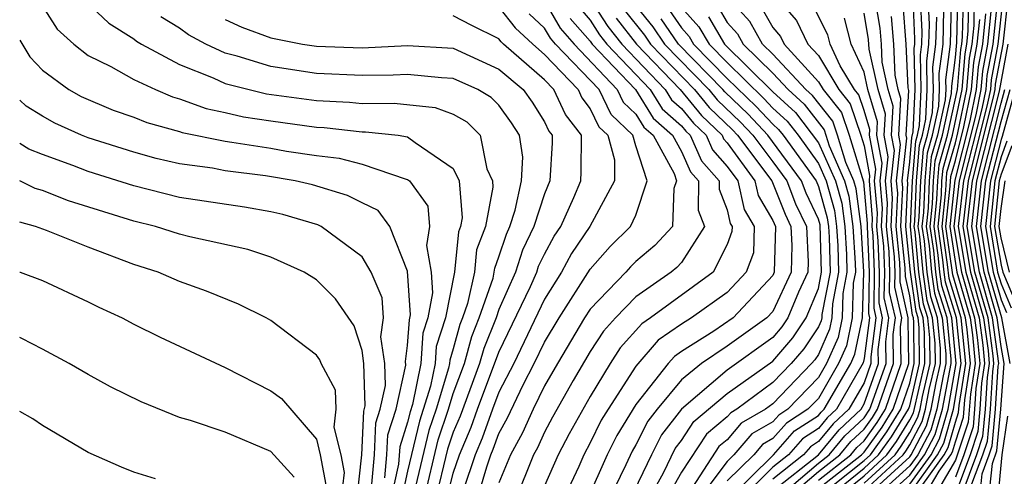
# Model space of a CAD drawing. Units: inches. Extents: x 2511000 to 2514000, y 1515000 to 1518000.
# Drawn here: x 2511000 to 2511043, y 1515240 to 1515260 of the extents above; entities that cross this region are included whole.
import ezdxf

# ---------------------------------------------------------------- set-up
doc = ezdxf.new("R2010")
doc.units = ezdxf.units.IN
doc.header["$MEASUREMENT"] = 0
doc.layers.add('LD25111515_2ft', color=83, linetype='Continuous')

msp = doc.modelspace()

# ---------------------------------------------------------------- linework, layer by layer
at = {"layer": 'LD25111515_2ft'}
for points, elevation in [([(2511035, 1515239.894), (2511036.414, 1515241), (2511036.679, 1515241.321), (2511037, 1515241.62), (2511037.578, 1515242.422), (2511037.933, 1515243), (2511038.625, 1515245), (2511038.6, 1515246.601), (2511038.653, 1515247), (2511038.348, 1515248.348), (2511038.358, 1515249), (2511038.332, 1515249.668), (2511038.189, 1515251), (2511038.25, 1515252.25), (2511038.184, 1515253), (2511038.329, 1515254.329), (2511038.203, 1515255), (2511038.274, 1515256.274), (2511038.057, 1515257), (2511037.789, 1515258.211), (2511037.756, 1515259), (2511037.701, 1515259.701), (2511037.417, 1515261.417)], 7412), ([(2511000.861, 1515260.861), (2511001.649, 1515259.649), (2511002.367, 1515259), (2511003, 1515258.502), (2511003.987, 1515258.013), (2511005, 1515257.443), (2511005.953, 1515257), (2511006.689, 1515256.689), (2511007, 1515256.604), (2511008.17, 1515256.17), (2511009, 1515256.003), (2511009.808, 1515255.808), (2511011, 1515255.63), (2511013, 1515255.356), (2511013.34, 1515255.34), (2511015, 1515255.157), (2511015.159, 1515255.159), (2511016.588, 1515255), (2511017, 1515254.938), (2511017.322, 1515254.678), (2511019, 1515253.551), (2511019.251, 1515253), (2511019.382, 1515251.382), (2511019.31, 1515251), (2511019.225, 1515250.775), (2511019.049, 1515249), (2511018.657, 1515247), (2511018.256, 1515245.744), (2511018.205, 1515245), (2511018.003, 1515244.003), (2511017.521, 1515242.479), (2511017, 1515240.287), (2511016.718, 1515239)], 7362), ([(2511002.877, 1515260.877), (2511003.907, 1515259.907), (2511005, 1515259.23), (2511005.125, 1515259.125), (2511005.332, 1515259), (2511007, 1515258.098), (2511008.485, 1515257.516), (2511009, 1515257.274), (2511010.82, 1515256.819), (2511013, 1515256.518), (2511014.45, 1515256.45), (2511015, 1515256.389), (2511016.411, 1515256.411), (2511018.211, 1515256.211), (2511019, 1515255.932), (2511019.589, 1515255.589), (2511020.177, 1515255), (2511020.471, 1515253.529), (2511020.712, 1515253), (2511020.733, 1515252.733), (2511020.408, 1515251), (2511020.02, 1515249.98), (2511019.923, 1515249), (2511019.624, 1515247.624), (2511019.409, 1515247), (2511019.292, 1515246.708), (2511019, 1515245.638), (2511018.846, 1515245.154), (2511018.835, 1515245), (2511018.793, 1515244.793), (2511018.242, 1515243), (2511017.932, 1515242.068), (2511017.201, 1515239)], 7364), ([(2511023, 1515260.88), (2511023.688, 1515259.688), (2511024.293, 1515259), (2511026.185, 1515257), (2511026.449, 1515256.449), (2511027, 1515255.925), (2511027.355, 1515255.355), (2511027.757, 1515255), (2511028.673, 1515253.327), (2511028.778, 1515253), (2511028.668, 1515252.668), (2511028.609, 1515251), (2511027.833, 1515250.167), (2511027, 1515249.468), (2511026.764, 1515249.236), (2511026.555, 1515249), (2511025, 1515247.38), (2511024.755, 1515247), (2511023.56, 1515245), (2511023, 1515244.024), (2511022.5, 1515243), (2511022.032, 1515241.968), (2511021.5, 1515241), (2511021, 1515239.779)], 7376), ([(2511024.976, 1515261), (2511025.77, 1515259.77), (2511026.381, 1515259), (2511028.284, 1515257), (2511028.559, 1515256.559), (2511029, 1515256.169), (2511029.529, 1515255.529), (2511030.08, 1515255), (2511030.365, 1515254.365), (2511031, 1515253.637), (2511031.461, 1515253), (2511031.747, 1515251.748), (2511032.19, 1515251), (2511032.148, 1515249.852), (2511031.833, 1515249), (2511031, 1515248.117), (2511029.433, 1515247), (2511029, 1515246.727), (2511027.975, 1515246.025), (2511027, 1515244.884), (2511025.783, 1515243), (2511025.485, 1515242.515), (2511025, 1515241.522), (2511024.714, 1515241), (2511024.495, 1515240.495), (2511023.798, 1515239)], 7382), ([(2511026.854, 1515260.854), (2511027.745, 1515259.746), (2511028.255, 1515259), (2511030.19, 1515257), (2511030.556, 1515256.557), (2511031.578, 1515255.578), (2511032.121, 1515255), (2511033, 1515253.836), (2511033.609, 1515253), (2511034, 1515252), (2511034.476, 1515251), (2511034.548, 1515249.452), (2511034.536, 1515249), (2511034.131, 1515248.13), (2511033.66, 1515247), (2511033.395, 1515246.604), (2511033, 1515246.144), (2511031, 1515244.711), (2511029, 1515243.002), (2511028.127, 1515241.873), (2511027.682, 1515241), (2511026.721, 1515239)], 7388), ([(2511031, 1515239.001), (2511033.025, 1515241), (2511033.953, 1515242.046), (2511035, 1515242.724), (2511035.125, 1515242.875), (2511035.258, 1515243), (2511036.416, 1515245), (2511036.595, 1515245.405), (2511036.926, 1515247), (2511036.987, 1515249.013), (2511036.867, 1515251), (2511036.652, 1515252.651), (2511036.553, 1515253), (2511036.196, 1515253.804), (2511035.84, 1515255), (2511035.624, 1515255.624), (2511034.74, 1515256.74), (2511034.452, 1515257), (2511033, 1515258.559), (2511032.553, 1515259), (2511031.993, 1515259.993), (2511031.082, 1515261)], 7400), ([(2511033.199, 1515261), (2511034.035, 1515260.035), (2511034.541, 1515259), (2511035, 1515258.495), (2511035.892, 1515257), (2511036.386, 1515256.386), (2511036.863, 1515255), (2511037, 1515254.539), (2511037.243, 1515253.243), (2511037.217, 1515253), (2511037.361, 1515251.361), (2511037.344, 1515251), (2511037.385, 1515250.615), (2511037.448, 1515249), (2511037.424, 1515247.423), (2511037.52, 1515247), (2511037.294, 1515245.294), (2511037.299, 1515245), (2511037, 1515244.161), (2511036.332, 1515243), (2511035.643, 1515242.357), (2511035, 1515241.578), (2511034.649, 1515241.351), (2511034.338, 1515241), (2511033, 1515239.94)], 7404), ([(2511034.007, 1515237.993), (2511037, 1515240.417), (2511037.636, 1515241), (2511038.207, 1515241.793), (2511038.949, 1515243), (2511039, 1515243.148), (2511039.431, 1515245), (2511039.414, 1515246.586), (2511039.373, 1515247), (2511039.285, 1515247.286), (2511039.033, 1515249), (2511038.822, 1515251), (2511038.916, 1515252.916), (2511038.909, 1515253), (2511039, 1515253.831), (2511039.09, 1515254.91), (2511039.149, 1515255.149), (2511039.234, 1515257), (2511039.198, 1515258.802), (2511039.223, 1515259), (2511039.229, 1515259.229), (2511039.144, 1515261)], 7418), ([(2511035.289, 1515238.711), (2511037, 1515240.086), (2511037.996, 1515241), (2511038.416, 1515241.584), (2511039, 1515242.532), (2511039.161, 1515242.838), (2511039.662, 1515245), (2511039.648, 1515246.353), (2511039.584, 1515247), (2511039.446, 1515247.446), (2511039.217, 1515249), (2511039.028, 1515251), (2511039.116, 1515253), (2511039.262, 1515254.739), (2511039.336, 1515255), (2511039.43, 1515255.43), (2511039.503, 1515257), (2511039.471, 1515258.528), (2511039.532, 1515259), (2511039.547, 1515259.547), (2511039.476, 1515261)], 7420), ([(2511037, 1515239.755), (2511038.357, 1515241), (2511038.626, 1515241.374), (2511039, 1515241.982), (2511039.351, 1515242.649), (2511039.453, 1515243), (2511039.556, 1515243.556), (2511039.893, 1515245), (2511039.881, 1515246.119), (2511039.794, 1515247), (2511039.607, 1515247.607), (2511039.401, 1515249), (2511039.236, 1515250.764), (2511039.201, 1515251), (2511039.224, 1515251.225), (2511039.301, 1515253), (2511039.432, 1515254.568), (2511039.556, 1515255), (2511039.712, 1515255.711), (2511039.771, 1515257), (2511039.745, 1515258.254), (2511039.84, 1515259), (2511039.864, 1515259.864), (2511039.809, 1515261)], 7422), ([(2511040.817, 1515260.817), (2511040.767, 1515259), (2511040.567, 1515257.433), (2511040.576, 1515257), (2511040.556, 1515256.556), (2511040.216, 1515255), (2511039.945, 1515254.055), (2511039.857, 1515253), (2511039.805, 1515251.806), (2511039.721, 1515251), (2511039.846, 1515250.154), (2511039.954, 1515249), (2511040.089, 1515248.089), (2511040.424, 1515247), (2511040.58, 1515245.42), (2511040.585, 1515245), (2511040.459, 1515244.459), (2511040.187, 1515243), (2511039.921, 1515242.079), (2511039.353, 1515241), (2511039, 1515240.513), (2511037.319, 1515239)], 7428), ([(2511037.764, 1515239), (2511039, 1515240.113), (2511039.643, 1515241), (2511040.111, 1515241.889), (2511040.432, 1515243), (2511040.816, 1515245), (2511040.813, 1515245.186), (2511040.634, 1515247), (2511040.249, 1515248.249), (2511040.139, 1515249), (2511040.05, 1515249.95), (2511039.895, 1515251), (2511039.999, 1515251.999), (2511040.042, 1515253), (2511040.116, 1515253.884), (2511040.435, 1515255), (2511040.837, 1515256.837), (2511040.841, 1515257.159), (2511041, 1515258.406), (2511041.062, 1515259.061), (2511041.104, 1515261)], 7430), ([(2511039, 1515239.312), (2511040.223, 1515241), (2511040.491, 1515241.509), (2511040.922, 1515243), (2511041.248, 1515245), (2511041.051, 1515247), (2511040.571, 1515248.571), (2511040.508, 1515249), (2511040.456, 1515249.543), (2511040.242, 1515251), (2511040.387, 1515252.386), (2511040.413, 1515253), (2511040.458, 1515253.542), (2511040.875, 1515255), (2511041.294, 1515257), (2511041.428, 1515258.572), (2511041.507, 1515259), (2511041.566, 1515259.566), (2511041.597, 1515261)], 7434), ([(2511039, 1515239.712), (2511039.933, 1515241), (2511040.301, 1515241.699), (2511040.677, 1515243), (2511041.041, 1515245), (2511040.845, 1515247), (2511040.41, 1515248.41), (2511040.323, 1515249), (2511040.253, 1515249.747), (2511040.068, 1515251), (2511040.193, 1515252.193), (2511040.228, 1515253), (2511040.287, 1515253.713), (2511040.656, 1515255), (2511041.087, 1515257), (2511041.237, 1515258.763), (2511041.281, 1515259), (2511041.314, 1515259.314), (2511041.351, 1515261)], 7432), ([(2511039.232, 1515239.232), (2511040.513, 1515241), (2511040.681, 1515241.319), (2511041, 1515242.424), (2511041.143, 1515242.857), (2511041.166, 1515243.166), (2511041.454, 1515245), (2511041.249, 1515247), (2511040.732, 1515248.731), (2511040.66, 1515249.34), (2511040.415, 1515251), (2511040.58, 1515252.58), (2511040.629, 1515253.371), (2511041, 1515254.667), (2511041.113, 1515255.113), (2511041.501, 1515257), (2511041.618, 1515258.382), (2511041.733, 1515259), (2511041.818, 1515259.818), (2511041.844, 1515261)], 7436), ([(2511042.825, 1515260.826), (2511042.636, 1515259), (2511042.38, 1515257.62), (2511042.328, 1515257), (2511042.154, 1515256.154), (2511041.359, 1515253), (2511041.139, 1515251.14), (2511041.125, 1515251), (2511041.463, 1515249), (2511042.04, 1515247), (2511042.202, 1515245.798), (2511042.28, 1515245), (2511042.145, 1515244.145), (2511042.074, 1515243), (2511041.983, 1515242.017), (2511041.648, 1515241), (2511041, 1515239.284)], 7444), ([(2511043.073, 1515261), (2511042.861, 1515259), (2511042.571, 1515257.429), (2511042.534, 1515257), (2511042.414, 1515256.414), (2511041.554, 1515253), (2511041.325, 1515251), (2511041.661, 1515249), (2511042.237, 1515247), (2511042.43, 1515245.569), (2511042.486, 1515245), (2511042.39, 1515244.39), (2511042.304, 1515243), (2511042.193, 1515241.807), (2511041.927, 1515241), (2511041.277, 1515239.277)], 7446), ([(2511041.725, 1515239.725), (2511042.206, 1515241), (2511042.403, 1515241.597), (2511042.533, 1515243), (2511042.635, 1515244.635), (2511042.692, 1515245), (2511042.659, 1515245.341), (2511042.435, 1515247), (2511041.86, 1515249), (2511041.524, 1515251), (2511041.75, 1515253), (2511042.674, 1515256.674), (2511042.741, 1515257), (2511042.762, 1515257.239), (2511043.087, 1515259), (2511043.31, 1515261)], 7448), ([(2511021, 1515260.618), (2511021.712, 1515259.712), (2511022.479, 1515259), (2511023, 1515258.544), (2511024.466, 1515257), (2511024.635, 1515256.635), (2511025, 1515256.164), (2511025.377, 1515255.377), (2511025.774, 1515255), (2511026.069, 1515253.931), (2511026.059, 1515253), (2511024.982, 1515251), (2511024.184, 1515249.816), (2511023.741, 1515249), (2511023, 1515247.818), (2511021.652, 1515245), (2511021, 1515243.742), (2511020.719, 1515243), (2511020.269, 1515241.731), (2511019.962, 1515241), (2511019.431, 1515239.431)], 7372), ([(2511024.553, 1515260.553), (2511025, 1515260.044), (2511025.409, 1515259.408), (2511025.733, 1515259), (2511027.633, 1515257), (2511028.158, 1515256.158), (2511029, 1515255.412), (2511029.187, 1515255.187), (2511029.381, 1515255), (2511029.882, 1515253.882), (2511030.652, 1515253), (2511030.646, 1515252.646), (2511031, 1515251.739), (2511031.137, 1515251.137), (2511031.219, 1515251), (2511031.211, 1515250.789), (2511031, 1515250.219), (2511030.38, 1515249), (2511027.644, 1515247), (2511027.262, 1515246.738), (2511026.314, 1515245.686), (2511025.872, 1515245), (2511025, 1515243.56), (2511024.081, 1515241.919), (2511023.59, 1515241), (2511023, 1515239.64)], 7380), ([(2511026.493, 1515260.493), (2511027.381, 1515259.381), (2511027.642, 1515259), (2511029.564, 1515257), (2511030.214, 1515256.214), (2511031.235, 1515255.235), (2511031.455, 1515255), (2511032.961, 1515253), (2511033.538, 1515251.538), (2511033.795, 1515251), (2511033.833, 1515250.166), (2511033.801, 1515249), (2511033, 1515247.281), (2511032.737, 1515247), (2511031, 1515245.757), (2511029.879, 1515245), (2511029, 1515244.281), (2511027.936, 1515243), (2511027.528, 1515242.472), (2511027, 1515241.438), (2511026.833, 1515241.166), (2511026.556, 1515240.556), (2511025.798, 1515239)], 7386), ([(2511028.474, 1515260.474), (2511029, 1515259.705), (2511029.334, 1515259.334), (2511029.531, 1515259), (2511031, 1515257.489), (2511032.264, 1515256.264), (2511033, 1515255.482), (2511033.253, 1515255.253), (2511033.448, 1515255), (2511034.893, 1515253), (2511035, 1515252.762), (2511035.389, 1515251.389), (2511035.439, 1515251), (2511035.468, 1515250.532), (2511035.507, 1515249), (2511035.152, 1515247.152), (2511035.147, 1515247), (2511035.122, 1515246.878), (2511035, 1515246.602), (2511034.358, 1515245.642), (2511033.807, 1515245), (2511033, 1515244.165), (2511031.417, 1515243), (2511031.155, 1515242.846), (2511031, 1515242.667), (2511030.093, 1515241.908), (2511029, 1515240.24), (2511027.834, 1515238.166)], 7392), ([(2511029, 1515260.603), (2511029.759, 1515259.759), (2511030.206, 1515259), (2511031, 1515258.184), (2511032.608, 1515256.607), (2511033, 1515256.19), (2511033.625, 1515255.624), (2511034.106, 1515255), (2511035, 1515253.76), (2511035.338, 1515253), (2511035.704, 1515251.705), (2511035.796, 1515251), (2511035.848, 1515250.152), (2511035.877, 1515249), (2511035.61, 1515247.61), (2511035.592, 1515247), (2511035.49, 1515246.51), (2511035, 1515245.401), (2511034.84, 1515245.161), (2511034.702, 1515245), (2511033, 1515243.239), (2511032.675, 1515243), (2511031.62, 1515242.38), (2511031, 1515241.663), (2511030.639, 1515241.361), (2511029.289, 1515239.289)], 7394), ([(2511030.609, 1515260.609), (2511031, 1515259.944), (2511031.449, 1515259.449), (2511031.701, 1515259), (2511033, 1515257.719), (2511033.67, 1515257), (2511034.368, 1515256.368), (2511035.244, 1515255.244), (2511035.467, 1515254.533), (2511036.148, 1515253), (2511036.336, 1515252.336), (2511036.51, 1515251), (2511036.607, 1515249.393), (2511036.617, 1515249), (2511036.526, 1515248.526), (2511036.481, 1515247), (2511036.226, 1515245.773), (2511035.885, 1515245), (2511035, 1515243.475), (2511034.541, 1515243), (2511033.606, 1515242.394), (2511033, 1515241.712), (2511032.552, 1515241.448), (2511032.164, 1515241), (2511031, 1515239.855)], 7398), ([(2511032.538, 1515260.538), (2511033, 1515259.717), (2511033.333, 1515259.333), (2511033.496, 1515259), (2511035, 1515257.345), (2511035.206, 1515257), (2511036.005, 1515256.005), (2511036.351, 1515255), (2511036.967, 1515252.967), (2511037.139, 1515251.139), (2511037.132, 1515251), (2511037.22, 1515249), (2511037.193, 1515247.192), (2511037.236, 1515247), (2511037, 1515245.215), (2511036.963, 1515245.037), (2511035.795, 1515243), (2511035.384, 1515242.616), (2511035, 1515242.151), (2511034.301, 1515241.699), (2511033.681, 1515241), (2511033, 1515240.46), (2511031.525, 1515239)], 7402), ([(2511033, 1515239.42), (2511035, 1515241.005), (2511035.902, 1515242.098), (2511036.869, 1515243), (2511037, 1515243.228), (2511037.63, 1515245), (2511037.62, 1515245.621), (2511037.803, 1515247), (2511037.655, 1515247.655), (2511037.675, 1515249), (2511037.622, 1515250.378), (2511037.555, 1515251), (2511037.583, 1515251.583), (2511037.458, 1515253), (2511037.515, 1515253.515), (2511037.236, 1515255), (2511037.25, 1515255.25), (2511037, 1515256.087), (2511036.766, 1515256.766), (2511036.578, 1515257), (2511035.954, 1515258.046), (2511035.516, 1515259), (2511035.409, 1515259.409), (2511034.737, 1515260.737)], 7406), ([(2511035, 1515239.154), (2511037, 1515240.748), (2511037.275, 1515241), (2511037.997, 1515242.003), (2511038.611, 1515243), (2511039, 1515244.138), (2511039.201, 1515245), (2511039.181, 1515246.819), (2511039.163, 1515247), (2511039.125, 1515247.125), (2511039, 1515247.971), (2511038.81, 1515248.81), (2511038.805, 1515249.195), (2511038.611, 1515251), (2511038.694, 1515252.694), (2511038.667, 1515253), (2511038.872, 1515254.872), (2511038.848, 1515255), (2511038.956, 1515256.956), (2511038.927, 1515257.073), (2511038.848, 1515259), (2511038.713, 1515260.712)], 7416), ([(2511037, 1515239.093), (2511039, 1515240.914), (2511039.063, 1515241), (2511039.731, 1515242.269), (2511039.943, 1515243), (2511040.158, 1515244.158), (2511040.354, 1515245), (2511040.347, 1515245.653), (2511040.214, 1515247), (2511039.928, 1515247.928), (2511039.77, 1515249), (2511039.643, 1515250.357), (2511039.548, 1515251), (2511039.612, 1515251.612), (2511039.672, 1515253), (2511039.774, 1515254.226), (2511039.996, 1515255), (2511040.274, 1515256.274), (2511040.308, 1515257), (2511040.293, 1515257.706), (2511040.458, 1515259), (2511040.499, 1515260.499)], 7426), ([(2511042.574, 1515260.574), (2511042.41, 1515259), (2511042.19, 1515257.81), (2511042.121, 1515257), (2511041.893, 1515255.893), (2511041.163, 1515253), (2511040.936, 1515251), (2511041.264, 1515249), (2511041.842, 1515247), (2511041.973, 1515246.026), (2511042.073, 1515245), (2511041.901, 1515243.901), (2511041.845, 1515243), (2511041.773, 1515242.227), (2511041.369, 1515241), (2511041, 1515240.023)], 7442), ([(2511017.702, 1515239), (2511018.342, 1515241.658), (2511018.79, 1515243), (2511019, 1515243.685), (2511019.49, 1515245), (2511019.813, 1515246.186), (2511020.14, 1515247), (2511020.741, 1515248.741), (2511020.797, 1515249), (2511020.815, 1515249.185), (2511021, 1515249.67), (2511021.326, 1515250.674), (2511021.483, 1515251), (2511021.716, 1515251.716), (2511021.985, 1515253), (2511022.04, 1515254.04), (2511021.908, 1515255), (2511021.553, 1515255.553), (2511021, 1515256.324), (2511020.662, 1515256.662), (2511020.081, 1515257), (2511019, 1515257.493), (2511018.477, 1515257.523), (2511017, 1515257.671), (2511016.366, 1515257.634), (2511015, 1515257.614), (2511013, 1515257.702), (2511011, 1515258.009), (2511009.534, 1515258.466), (2511009, 1515258.603), (2511008.151, 1515259), (2511007.402, 1515259.402), (2511007, 1515259.688), (2511006.184, 1515260.184)], 7366), ([(2511009, 1515260.071), (2511009.733, 1515259.733), (2511011, 1515259.275), (2511012.399, 1515259), (2511013, 1515258.901), (2511015, 1515258.83), (2511017, 1515258.94), (2511019, 1515258.821), (2511021, 1515257.9), (2511022.055, 1515257), (2511022.45, 1515256.449), (2511023, 1515255.594), (2511023.187, 1515255.187), (2511023.333, 1515255), (2511023.33, 1515254.67), (2511023.234, 1515253), (2511023, 1515252.439), (2511022.533, 1515251), (2511022.033, 1515249.968), (2511021.719, 1515249), (2511021, 1515247.372), (2511020.872, 1515247), (2511020.335, 1515245.665), (2511020.154, 1515245), (2511019.299, 1515242.701), (2511019, 1515241.989), (2511018.753, 1515241.247), (2511018.204, 1515239)], 7368), ([(2511018.706, 1515239), (2511019, 1515240.191), (2511019.274, 1515241), (2511019.784, 1515242.216), (2511020.062, 1515243), (2511021, 1515245.499), (2511022.382, 1515248.382), (2511022.655, 1515249), (2511022.739, 1515249.261), (2511023, 1515249.799), (2511023.422, 1515250.578), (2511023.707, 1515251), (2511024.282, 1515252.282), (2511024.582, 1515253), (2511024.604, 1515253.395), (2511024.619, 1515255), (2511023.911, 1515255.911), (2511023.408, 1515257), (2511023, 1515257.43), (2511021.207, 1515259), (2511021.099, 1515259.1), (2511021, 1515259.226), (2511019.809, 1515259.809), (2511019, 1515260.232)], 7370), ([(2511020.037, 1515239), (2511020.472, 1515240.472), (2511020.65, 1515241), (2511020.754, 1515241.246), (2511021, 1515241.941), (2511021.375, 1515242.625), (2511022.065, 1515244.065), (2511022.55, 1515245), (2511023, 1515245.942), (2511023.632, 1515247), (2511025, 1515249.136), (2511025.876, 1515250.124), (2511026.765, 1515251), (2511027, 1515251.505), (2511027.497, 1515253), (2511027, 1515254.542), (2511026.874, 1515255), (2511025.913, 1515255.913), (2511025.392, 1515257), (2511023.48, 1515259), (2511023.255, 1515259.255), (2511023, 1515259.698), (2511022.325, 1515260.325)], 7374), ([(2511024.12, 1515260.12), (2511025, 1515259.12), (2511025.084, 1515259), (2511026.978, 1515257), (2511027.756, 1515255.756), (2511028.611, 1515255), (2511029, 1515254.29), (2511029.399, 1515253.399), (2511029.748, 1515253), (2511029.726, 1515251.726), (2511030.009, 1515251), (2511029, 1515249.434), (2511028.791, 1515249.209), (2511028.542, 1515249), (2511027, 1515247.925), (2511026.106, 1515247), (2511025.577, 1515246.423), (2511025, 1515245.528), (2511024.259, 1515244.259), (2511023.349, 1515242.651), (2511023, 1515241.998), (2511022.688, 1515241.312), (2511022.517, 1515241), (2511021.71, 1515239)], 7378), ([(2511026.131, 1515260.131), (2511027.028, 1515259), (2511028.935, 1515257), (2511029.871, 1515255.872), (2511030.779, 1515255), (2511030.847, 1515254.847), (2511031, 1515254.672), (2511032.211, 1515253), (2511032.358, 1515252.358), (2511033, 1515251.272), (2511033.113, 1515251), (2511033.067, 1515249), (2511033, 1515248.857), (2511031.264, 1515247), (2511030.418, 1515246.418), (2511029, 1515245.526), (2511028.688, 1515245.312), (2511028.419, 1515245), (2511027, 1515243.2), (2511026.16, 1515241.84), (2511025.748, 1515241), (2511024.857, 1515239)], 7384), ([(2511027.343, 1515238.657), (2511028.209, 1515240.209), (2511028.727, 1515241.273), (2511029, 1515241.627), (2511029.546, 1515242.454), (2511031, 1515243.686), (2511033, 1515245.102), (2511033.877, 1515246.123), (2511034.463, 1515247), (2511035, 1515248.29), (2511035.136, 1515249), (2511035.073, 1515251.073), (2511035, 1515251.331), (2511034.462, 1515252.461), (2511034.251, 1515253), (2511032.787, 1515255), (2511031.921, 1515255.921), (2511030.899, 1515256.899), (2511030.815, 1515257), (2511028.869, 1515259), (2511028.11, 1515260.11)], 7390), ([(2511030.184, 1515260.184), (2511030.881, 1515259), (2511033, 1515256.898), (2511033.996, 1515255.996), (2511035, 1515254.673), (2511035.743, 1515253), (2511036.02, 1515252.02), (2511036.153, 1515251), (2511036.227, 1515249.772), (2511036.247, 1515249), (2511036.068, 1515248.068), (2511036.036, 1515247), (2511035.858, 1515246.142), (2511035.354, 1515245), (2511035, 1515244.39), (2511033.656, 1515243), (2511033.258, 1515242.742), (2511033, 1515242.451), (2511032.086, 1515241.914), (2511031.295, 1515241), (2511031, 1515240.709), (2511029.714, 1515239)], 7396), ([(2511033.037, 1515238.962), (2511035, 1515240.633), (2511035.469, 1515241), (2511036.161, 1515241.839), (2511037, 1515242.622), (2511037.256, 1515243), (2511037.962, 1515245), (2511037.947, 1515245.947), (2511038.086, 1515247), (2511037.886, 1515247.886), (2511037.903, 1515249), (2511037.858, 1515250.142), (2511037.766, 1515251), (2511037.806, 1515251.806), (2511037.7, 1515253), (2511037.786, 1515253.786), (2511037.558, 1515255), (2511037.591, 1515255.591), (2511037.171, 1515257), (2511037, 1515257.771), (2511036.435, 1515259), (2511036.138, 1515260.138)], 7408), ([(2511033.231, 1515238.769), (2511035, 1515240.264), (2511035.942, 1515241), (2511036.42, 1515241.58), (2511037, 1515242.121), (2511037.368, 1515242.632), (2511037.595, 1515243), (2511038.294, 1515245), (2511038.274, 1515246.274), (2511038.37, 1515247), (2511038.117, 1515248.117), (2511038.13, 1515249), (2511038.095, 1515249.905), (2511037.977, 1515251), (2511038.028, 1515252.028), (2511037.942, 1515253), (2511038.058, 1515254.058), (2511037.881, 1515255), (2511037.932, 1515255.932), (2511037.614, 1515257), (2511037.22, 1515258.78), (2511037.195, 1515259.195), (2511037, 1515260.358)], 7410), ([(2511035, 1515239.524), (2511036.888, 1515241), (2511037, 1515241.119), (2511037.787, 1515242.213), (2511038.272, 1515243), (2511038.957, 1515245), (2511038.927, 1515246.927), (2511038.937, 1515247), (2511038.579, 1515248.579), (2511038.585, 1515249), (2511038.568, 1515249.432), (2511038.4, 1515251), (2511038.472, 1515252.472), (2511038.426, 1515253), (2511038.6, 1515254.601), (2511038.526, 1515255), (2511038.615, 1515256.615), (2511038.5, 1515257), (2511038.358, 1515257.642), (2511038.302, 1515259), (2511038.207, 1515260.207)], 7414), ([(2511037, 1515239.424), (2511038.717, 1515241), (2511038.836, 1515241.164), (2511039, 1515241.432), (2511039.541, 1515242.459), (2511039.698, 1515243), (2511039.857, 1515243.857), (2511040.123, 1515245), (2511040.114, 1515245.886), (2511040.004, 1515247), (2511039.767, 1515247.768), (2511039.586, 1515249), (2511039.439, 1515250.561), (2511039.374, 1515251), (2511039.418, 1515251.418), (2511039.486, 1515253), (2511039.603, 1515254.397), (2511039.776, 1515255), (2511039.993, 1515255.993), (2511040.039, 1515257), (2511040.019, 1515257.98), (2511040.149, 1515259), (2511040.182, 1515260.182)], 7424), ([(2511039.53, 1515239), (2511040.284, 1515240.285), (2511040.803, 1515241), (2511040.871, 1515241.129), (2511041, 1515241.576), (2511041.353, 1515242.647), (2511041.411, 1515243.411), (2511041.66, 1515245), (2511041.516, 1515246.484), (2511041.447, 1515247), (2511040.892, 1515248.892), (2511040.589, 1515251), (2511040.774, 1515252.774), (2511040.8, 1515253.2), (2511041, 1515253.898), (2511041.373, 1515255.373), (2511041.707, 1515257), (2511041.809, 1515258.191), (2511041.958, 1515259), (2511042.07, 1515260.07)], 7438), ([(2511042.322, 1515260.322), (2511042.184, 1515259), (2511041.999, 1515258.001), (2511041.914, 1515257), (2511041.633, 1515255.633), (2511040.971, 1515253.029), (2511040.762, 1515251), (2511041.065, 1515249), (2511041.644, 1515247), (2511041.745, 1515246.255), (2511041.867, 1515245), (2511041.656, 1515243.656), (2511041.563, 1515242.437), (2511041, 1515240.763), (2511039.965, 1515239)], 7440), ([(2511000, 1515259.164), (2511000.442, 1515258.442), (2511001, 1515257.861), (2511002.154, 1515257), (2511002.696, 1515256.696), (2511004.103, 1515256.103), (2511005, 1515255.802), (2511005.564, 1515255.564), (2511007, 1515255.169), (2511007.123, 1515255.123), (2511009, 1515254.738), (2511009.297, 1515254.703), (2511011, 1515254.433), (2511011.691, 1515254.309), (2511013, 1515254.11), (2511013.996, 1515253.996), (2511015, 1515253.739), (2511016.928, 1515253.072), (2511017, 1515253.061), (2511017.076, 1515253), (2511017.891, 1515251.891), (2511017.963, 1515251), (2511017.828, 1515250.173), (2511018.033, 1515249), (2511018.091, 1515248.091), (2511017.88, 1515247), (2511017.667, 1515246.333), (2511017.576, 1515245), (2511017.212, 1515243.212), (2511017.11, 1515242.89), (2511017, 1515242.426), (2511016.651, 1515241.349), (2511016.599, 1515240.598), (2511016.248, 1515239)], 7360), ([(2511042.052, 1515239), (2511042.174, 1515240.174), (2511042.486, 1515241), (2511042.613, 1515241.387), (2511042.763, 1515243), (2511042.88, 1515244.88), (2511042.899, 1515245), (2511042.633, 1515247), (2511042.059, 1515249), (2511041.723, 1515251), (2511041.946, 1515253), (2511042.934, 1515256.935), (2511043.313, 1515259)], 7450), ([(2511042.454, 1515239), (2511042.622, 1515240.623), (2511042.823, 1515241.177), (2511042.992, 1515243), (2511043.133, 1515245), (2511043, 1515245.744), (2511042.83, 1515247), (2511042.258, 1515249), (2511041.923, 1515251), (2511042.142, 1515253), (2511043, 1515256.404), (2511043.168, 1515257)], 7452), ([(2511043.395, 1515245), (2511043.037, 1515247), (2511042.456, 1515249), (2511042.122, 1515251), (2511042.338, 1515253), (2511043, 1515255.608), (2511043.394, 1515257)], 7454), ([(2511043.619, 1515257), (2511043.05, 1515254.951), (2511043, 1515254.819), (2511042.534, 1515253), (2511042.321, 1515251), (2511042.655, 1515249), (2511043, 1515247.793), (2511043.235, 1515247.235)], 7456), ([(2511015.996, 1515239.997), (2511016.09, 1515241), (2511016.128, 1515241.872), (2511016.494, 1515243), (2511016.923, 1515244.923), (2511016.908, 1515245.092), (2511017, 1515245.788), (2511017.078, 1515246.922), (2511017.127, 1515247.127), (2511017, 1515249.05), (2511016.224, 1515251), (2511015.705, 1515251.705), (2511015, 1515252.038), (2511014.367, 1515252.367), (2511012.826, 1515252.826), (2511012.073, 1515253), (2511010.771, 1515253.229), (2511009, 1515253.439), (2511008.446, 1515253.554), (2511007, 1515253.755), (2511005.987, 1515253.987), (2511005, 1515254.266), (2511003, 1515254.885), (2511002.71, 1515255), (2511001.534, 1515255.534), (2511001, 1515255.833), (2511000.283, 1515256.283), (2511000, 1515256.545)], 7358), ([(2511015.395, 1515239.395), (2511015.544, 1515241), (2511015.605, 1515242.395), (2511015.801, 1515243), (2511016.032, 1515244.032), (2511016.002, 1515245), (2511015.831, 1515246.169), (2511015.942, 1515247), (2511015.876, 1515247.875), (2511015.394, 1515249), (2511015, 1515249.679), (2511013.205, 1515251), (2511013.07, 1515251.07), (2511011.531, 1515251.531), (2511011, 1515251.654), (2511009.85, 1515251.85), (2511007, 1515252.281), (2511005, 1515252.783), (2511003, 1515253.408), (2511002.323, 1515253.677), (2511001, 1515254.161), (2511000.398, 1515254.398), (2511000, 1515254.646)], 7356), ([(2511043.258, 1515254.742), (2511043, 1515254.055), (2511042.73, 1515253), (2511042.521, 1515251), (2511042.853, 1515249), (2511043, 1515248.488), (2511043.441, 1515247.441)], 7458), ([(2511043.467, 1515254.533), (2511043, 1515253.291), (2511042.926, 1515253), (2511042.72, 1515251), (2511043, 1515249.315), (2511043.077, 1515249), (2511043.647, 1515247.647)], 7460), ([(2511014.766, 1515239), (2511014.998, 1515240.998), (2511015.082, 1515242.917), (2511015.141, 1515243.141), (2511015.083, 1515245), (2511015, 1515245.569), (2511014.658, 1515246.658), (2511013.833, 1515247.833), (2511013, 1515248.668), (2511012.459, 1515249), (2511011, 1515249.659), (2511009.991, 1515249.991), (2511007.454, 1515250.545), (2511007, 1515250.665), (2511005.951, 1515251), (2511005, 1515251.239), (2511002.134, 1515252.134), (2511001, 1515252.58), (2511000.674, 1515252.674), (2511000.009, 1515252.999), (2511000, 1515253.003)], 7354), ([(2511043.369, 1515249), (2511043, 1515250.514), (2511042.919, 1515251), (2511043, 1515251.79), (2511043.178, 1515253)], 7462), ([(2511014.084, 1515239), (2511014.227, 1515240.227), (2511014.082, 1515241), (2511013.787, 1515242.213), (2511013.871, 1515243), (2511013.834, 1515243.834), (2511013.206, 1515245), (2511013.157, 1515245.157), (2511013, 1515245.371), (2511011, 1515246.89), (2511010.795, 1515247), (2511009.595, 1515247.595), (2511008.179, 1515248.178), (2511007, 1515248.599), (2511006.067, 1515249), (2511005, 1515249.34), (2511003, 1515250.096), (2511001.176, 1515250.824), (2511000.699, 1515251), (2511000, 1515251.201)], 7352), ([(2511000, 1515249.006), (2511000.021, 1515249), (2511001, 1515248.633), (2511003, 1515247.705), (2511003.467, 1515247.467), (2511004.494, 1515247), (2511005, 1515246.726), (2511006.151, 1515246.151), (2511009, 1515244.821), (2511011, 1515243.81), (2511011.473, 1515243.473), (2511013, 1515241.685), (2511013.167, 1515241), (2511013.456, 1515239.456)], 7350), ([(2511012.022, 1515240.022), (2511011, 1515241.153), (2511009, 1515241.987), (2511007.489, 1515242.511), (2511007, 1515242.641), (2511005.317, 1515243.317), (2511003.978, 1515243.978), (2511003, 1515244.518), (2511002.164, 1515245), (2511001, 1515245.634), (2511000.096, 1515246.096), (2511000, 1515246.135)], 7348), ([(2511005.949, 1515239.949), (2511005, 1515240.24), (2511004.455, 1515240.456), (2511003, 1515241.109), (2511001, 1515242.283), (2511000.576, 1515242.576), (2511000, 1515242.892)], 7346), ([(2511043.682, 1515223.682), (2511043, 1515224.248), (2511042.14, 1515225), (2511040.416, 1515227), (2511039.873, 1515227.873), (2511039.634, 1515229), (2511039.551, 1515230.449), (2511039.405, 1515231), (2511039.373, 1515231.374), (2511039.353, 1515233), (2511040.23, 1515235), (2511041, 1515235.607), (2511042.119, 1515237), (2511042.573, 1515237.427), (2511042.856, 1515239), (2511043.057, 1515241), (2511043.305, 1515242.695)], 7454)]:
    msp.add_lwpolyline(points, dxfattribs=dict(at, elevation=elevation))

doc.saveas('drawing.dxf')
